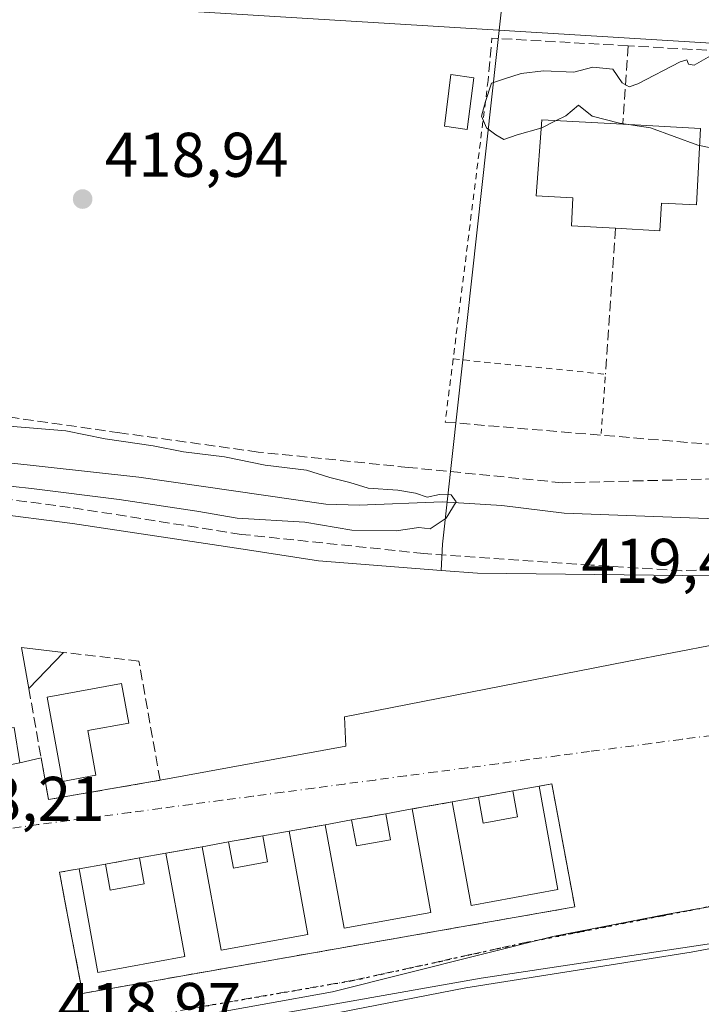
# Model space of a CAD drawing. Units: metres. Extents: x 600693 to 604159, y 4724538 to 4726902.
# Drawn here: x 603751 to 603860, y 4725011 to 4725167 of the extents above; entities that cross this region are included whole.
import ezdxf

# ---------------------------------------------------------------- set-up
doc = ezdxf.new("R2010")
doc.units = ezdxf.units.M
doc.header["$MEASUREMENT"] = 0
for name, pattern in [('DGN Style 2', [1.6480167562047852, 0.988810053722871, -0.6592067024819142]), ('DGN Style 3', [2.307223458686699, 1.648016756204785, -0.6592067024819142]), ('DGN Style 4', [2.6384748266838614, 1.318413404963828, -0.6592067024819142, 0.001648016756204785, -0.6592067024819142]), ('DGN Style 5', [1.1536117293433497, 0.4944050268614355, -0.6592067024819142])]:
    doc.linetypes.add(name, pattern=pattern)
for name, color, linetype, lineweight in [('Alambrada', 7, 'DGN Style 2', 0), ('Corriente natural lineal', 142, 'Continuous', 13), ('Cultivos herbáceos CxS', 92, 'Continuous', 0), ('Curva de nivel normal', 30, 'Continuous', 0), ('Edificación Cxs', 1, 'Continuous', 13), ('Edificación ligera Cxs', 1, 'Continuous', 0), ('Elemento construido', 1, 'Continuous', 0), ('Huerta CxS', 92, 'Continuous', 0), ('Muro lineal', 1, 'DGN Style 3', 13), ('Núcleo urbano CxS', 7, 'Continuous', 0), ('Obra de contención lineal', 1, 'DGN Style 3', 13), ('Piscina CxS', 4, 'Continuous', 0), ('Punto de cota en terreno', 7, 'Continuous', 0), ('Ruta', 7, 'DGN Style 5', 30), ('Rótulo de punto de cota en terreno', 7, 'Continuous', 0), ('Vía urbana Cxs', 4, 'Continuous', 0), ('Vía urbana eje', 4, 'DGN Style 4', 0)]:
    doc.layers.add(name, color=color, linetype=linetype, lineweight=lineweight)
doc.styles.add('Style-Arial', font='txt')

# ---------------------------------------------------------------- blocks, each defined once
blk = doc.blocks.new('*U17')
at = {"layer": 'Cultivos herbáceos CxS', "color": 92, "linetype": 'Continuous', "lineweight": 0}
blk.add_polyline3d([(603745.2489, 4725003.080499999, 418.9569000000047), (603801.0818999996, 4725013.136299999, 419.3280999999988), (603836.0571, 4725021.9221, 419.5697999999975), (603854.2755000005, 4725025.459899999, 419.6603999999934), (603869.0176999997, 4725028.058300001, 419.7597999999998), (603889.7027000004, 4725031.883500001, 420.0179999999964), (603906.8443, 4725035.1851, 420.2430000000023), (603924.4896999998, 4725038.846700001, 420.5204999999987), (603944.5192999998, 4725042.8859, 420.907600000006), (603944.9042999997, 4725042.9593, 420.9109999999928), (603957.2577000001, 4725045.425100001, 420.939400000003), (603957.8139000004, 4725042.634500001, 421.0978999999934), (603959.2172999998, 4725035.5911, 423.1146000000008), (603963.8938999996, 4725012.1207, 429.2960000000021), (604015.9049000005, 4725016.622300001, 428.9369000000006), (604017.0899, 4725016.4779, 428.7853000000032), (604051.7405000003, 4725012.255700001, 430.9863999999943), (604058.5549, 4725009.767300001, 431.8488000000071)], dxfattribs=at)
blk = doc.blocks.new('5PATER')
at = {"layer": 'Huerta CxS', "linetype": 'Continuous', "lineweight": 0}
h = blk.add_hatch(color=51, dxfattribs=at)
edge = h.paths.add_edge_path()
edge.add_ellipse((0, 0), major_axis=(-0.1095731443231308, -0.1110710700762829), ratio=0.9994222409660322, start_angle=0, end_angle=360)
blk = doc.blocks.new('*U25')
at = {"layer": 'Vía urbana Cxs', "color": 4, "linetype": 'Continuous', "lineweight": 0}
for points in [[(603746.2701000003, 4725048.4801, 420.5791999999929), (603751.4501, 4725049.470100001, 419.9171999999963), (603754.8507000003, 4725050.266600001, 421.5850000000065), (603755.3858000003, 4725047.248000001, 420.898000000001), (603756.0201000003, 4725043.670100001, 419.3398000000016), (603773.7301000003, 4725046.720100001, 419.3904999999941), (603803.2171999998, 4725052.152899999, 419.0041999999958), (603803.0055000001, 4725056.809599999, 419.1947999999975), (603847.8685, 4725065.557499999, 419.5222000000067), (603862.1664000005, 4725068.3454, 419.6518000000069), (603861.5637999997, 4725074.1074, 419.5084999999963), (603861.0500999996, 4725079.020099999, 418.5687999999937), (603868.0273000002, 4725079.020099999, 418.7657000000036), (603873.5701000001, 4725079.020099999, 418.6665000000066), (603873.7386999996, 4725080.870200001, 417.8745999999956), (603875.0713999998, 4725080.938899999, 417.7881999999955), (603886.1201, 4725081.5101, 417.5163999999932), (603928.5401, 4725083.950099999, 418.350099999996), (603973.4101, 4725087.0001, 418.5666000000056)], [(603960.7901999997, 4725041.037599999, 422.5146999999997), (603916.9430000001, 4725032.093599999, 423.4272000000056), (603885.8996000001, 4725025.033, 422.3022000000056), (603872.5380999995, 4725022.519500001, 423.2608999999939), (603824.7013999998, 4725015.322799999, 420.357799999998), (603766.0696, 4725004.951099999, 419.7179999999935)]]:
    blk.add_polyline3d(points, dxfattribs=at)
blk.add_polyline3d([(603780.4301000005, 4725036.1801, 420.3901999999944), (603774.6501000002, 4725035.1501, 420.1777000000002), (603770.4700999996, 4725034.390100001, 420.6918000000006), (603765.0601000005, 4725033.420100001, 420.5271999999969), (603760.8701, 4725032.670100001, 420.2455999999948), (603757.7600999996, 4725032.110099999, 419.3947999999946), (603758.6783999996, 4725027.285300001, 421.3307000000059), (603761.4200999998, 4725012.880100001, 420.2063000000053), (603820.6063000001, 4725023.2873, 421.0313000000024), (603839.5601000005, 4725026.620100001, 420.4795000000013), (603835.9001000002, 4725046.1501, 419.8313999999955), (603833.8701, 4725045.790100001, 420.4658000000054), (603829.6901000004, 4725045.030099999, 421.1665000000066), (603824.2801000001, 4725044.040100001, 421.3371999999945), (603820.1001000004, 4725043.280099999, 420.8214000000008), (603813.7200999996, 4725042.170100001, 420.4600000000065), (603809.5401, 4725041.4101, 420.8169000000053), (603804.1300999997, 4725040.420100001, 421.2243000000017), (603799.9501, 4725039.6601, 420.7333000000072), (603794.2100999998, 4725038.6601, 420.3255999999965), (603790.0301000001, 4725037.9001, 420.3506000000052), (603784.6101000002, 4725036.9301, 420.5026999999973)], close=True, dxfattribs=at)

msp = doc.modelspace()

# ---------------------------------------------------------------- linework, layer by layer
at = {"layer": 'Alambrada', "color": 7, "linetype": 'DGN Style 2', "lineweight": 0, "extrusion": (-0.003238854516956423, -0.02580579220581334, 0.9996617282411329), "elevation": -123472.247236714, "flags": 128}
msp.add_lwpolyline([(10692.91665498517, 4761970.457780875), (10692.91665498528, 4761925.875773965)], dxfattribs=at)
at = {"layer": 'Alambrada', "color": 7, "linetype": 'DGN Style 2', "lineweight": 0, "extrusion": (1.233015437125061e-05, 9.815194315219982e-05, 0.9999999951070817), "elevation": 890.1048781511145, "flags": 128}
msp.add_lwpolyline([(603820.2348892374, 4725113.555494888), (603818.9748892254, 4725103.525494838)], dxfattribs=at)
at = {"layer": 'Alambrada', "color": 7, "linetype": 'DGN Style 2', "lineweight": 0, "extrusion": (-0.06307424348291299, -0.06787092733428737, 0.995698336360889), "elevation": -358366.2692834833, "flags": 128}
msp.add_lwpolyline([(-2774302.677047842, 3855660.261723656), (-2774283.332010518, 3855674.999298803), (-2774277.402308268, 3855667.63213015)], dxfattribs=at)
at = {"layer": 'Corriente natural lineal', "color": 142, "linetype": 'Continuous', "lineweight": 13}
msp.add_polyline3d([(603862.0347999996, 4725088.215600001, 415.607600000003), (603837.8501000004, 4725089.130100001, 415.9133000000002), (603827.9700999996, 4725090.350099999, 416.5819000000047), (603818.4901000002, 4725090.9101, 416.3239999999932), (603805.3300999999, 4725090.390100001, 415.950800000006), (603800.0401, 4725090.5601, 415.7918000000063), (603770.3601000002, 4725094.8301, 415.4805000000051), (603741.5401, 4725098.0101, 414.8935000000056), (603711.9700999996, 4725100.800100001, 414.5534000000043), (603684.6501000002, 4725104.390100001, 414.2657999999938), (603640.7301000003, 4725108.050100001, 413.3197999999975), (603625.9101, 4725110.3301, 413.0841999999975), (603617.6700999998, 4725111.3101, 413.0227000000014), (603616.1310999999, 4725111.372, 412.9342999999935)], dxfattribs=at)
at = {"layer": 'Cultivos herbáceos CxS', "color": 92, "linetype": 'Continuous', "lineweight": 0}
msp.add_polyline3d([(603944.9042999997, 4725042.9593, 420.9109999999928), (603944.5192999998, 4725042.8859, 420.907600000006), (603924.4896999998, 4725038.846700001, 420.5204999999987), (603906.8443, 4725035.1851, 420.2430000000023), (603889.7027000004, 4725031.883500001, 420.0179999999964), (603869.0176999997, 4725028.058300001, 419.7597999999998), (603854.2755000005, 4725025.459899999, 419.6603999999934), (603836.0571, 4725021.9221, 419.5697999999975), (603801.0818999996, 4725013.136299999, 419.3280999999988), (603745.2489, 4725003.080499999, 418.9569000000047), (603717.0897000004, 4724998.074899999, 418.8061000000016), (603699.0455, 4724994.3847, 418.6993999999977), (603680.3762999997, 4724990.5669, 418.6070000000037), (603628.3211000003, 4724981.448100001, 418.149900000004), (603627.8611000003, 4724981.3673, 418.1420000000071)], dxfattribs=at)
at = {"layer": 'Curva de nivel normal', "color": 30, "linetype": 'Continuous', "lineweight": 0, "flags": 128}
for points, elevation in [([(603861.4800000006, 4725161.940099999), (603858.4800000006, 4725160.290100001), (603857.6200000001, 4725160.440099999), (603857.3300000001, 4725161.100099999), (603856.29, 4725160.8201), (603849.5599999996, 4725157.3101), (603848.1699999999, 4725156.8301), (603847.04, 4725157.460100001), (603845.5599999996, 4725159.640100001), (603842.4000000004, 4725159.9301), (603839.4000000004, 4725159.170100001), (603834.5700000003, 4725159.380100001), (603831.0300000003, 4725158.940099999), (603828.2400000002, 4725158.020099999), (603826.3099999996, 4725157.4101), (603825.3799999999, 4725154.4801), (603824.7599999999, 4725152.1501), (603825.5499999998, 4725150.340100001), (603827.04, 4725149.200099999), (603828.2599999999, 4725148.460100001), (603830.4100000003, 4725149.220100001), (603834.1799999997, 4725150.2401), (603834.2032000005, 4725150.251900001)], 420), ([(603836.5787000004, 4725151.457699999), (603838.1200000001, 4725152.2401), (603840.1100000005, 4725153.890100001), (603842.2999999998, 4725152.1601), (603846.6500000004, 4725151.0601), (603848.0789999999, 4725150.8389)], 420), ([(603834.2032000005, 4725150.251900001), (603836.5787000004, 4725151.457699999)], 420), ([(603848.0789999999, 4725150.8389), (603851.5599999996, 4725150.300100001), (603859.0999999996, 4725147.5701), (603859.3459000001, 4725147.517899999)], 420), ([(603859.3459000001, 4725147.517899999), (603866.6299999999, 4725145.970100001), (603869.5, 4725144.1501), (603870.6900000004, 4725143.370100001), (603873.5899999999, 4725146.5601), (603875.1600000003, 4725146.800100001), (603876.0300000003, 4725143.720100001), (603876.2800000003, 4725136.120100001), (603876.1799999997, 4725122.530099999), (603876.5, 4725119.890100001), (603878.1900000004, 4725117.600099999), (603883.8600000005, 4725115.610099999), (603890.8600000005, 4725114.270099999), (603893.3099999996, 4725113.390100001), (603894.9900000002, 4725113.0701), (603897.2800000003, 4725113.5801), (603898.5288000006, 4725114.025400001)], 420), ([(603744.5300000003, 4725093.9801), (603753.2999999998, 4725093.050100001), (603767.2400000002, 4725091.3201), (603779.5499999998, 4725089.470100001), (603785.9800000006, 4725088.360099999), (603796.6799999997, 4725087.6801), (603804.1600000003, 4725086.460100001), (603811.1799999997, 4725086.3201), (603814.8099999996, 4725086.860099999), (603816.5700000003, 4725086.670100001), (603819.1299999999, 4725088.360099999), (603820.7300000006, 4725090.940099999), (603819.9400000004, 4725092.040100001), (603818.0800000001, 4725092.0801), (603816.1200000001, 4725091.6501), (603814.2599999999, 4725092.3101), (603811.4600000001, 4725092.7601), (603806.7599999999, 4725093.0801), (603803.8600000005, 4725094.020099999), (603800.6600000003, 4725094.780099999), (603796.9600000001, 4725095.960100001), (603790.3899999997, 4725096.7401), (603783.9400000004, 4725098.0701), (603777.4699999997, 4725098.880100001), (603772.6299999999, 4725099.8201), (603765.0199999996, 4725100.950099999), (603758.7599999999, 4725102.1801), (603749.7699999996, 4725102.970100001)], 415.0000000000001), ([(603792.0800000001, 4725007.9001), (603822.2400000002, 4725013.780099999), (603858.0099999999, 4725019.420100001), (603876.0700000003, 4725022.8301), (603887.0999999996, 4725024.600099999), (603898.8499999996, 4725027.600099999), (603899.8300000001, 4725028.2401), (603897.7599999999, 4725028.610099999), (603892.4000000004, 4725028.0701), (603888.9500000002, 4725028.440099999), (603888.7800000003, 4725030.340100001), (603887.5199999996, 4725032.870100001), (603888, 4725034.5001), (603891.9199999999, 4725036.8301), (603896.0700000003, 4725037.920100001), (603900.8700000001, 4725038.550100001), (603907.9500000002, 4725042.7601), (603911.4800000006, 4725049.110099999), (603911.3065, 4725051.0121)], 420)]:
    msp.add_lwpolyline(points, dxfattribs=dict(at, elevation=elevation))
at = {"layer": 'Edificación Cxs', "color": 1, "linetype": 'Continuous', "lineweight": 13, "flags": 128}
for points, elevation in [([(603859.4901000002, 4725150.210100001), (603858.8400999998, 4725138.0701), (603853.3101000005, 4725138.370100001), (603853.0701000001, 4725133.9801), (603846.0201000003, 4725134.360099999), (603839.0000999998, 4725134.7401), (603839.2500999998, 4725139.190099999), (603833.4200999998, 4725139.5101), (603834.3000999996, 4725151.5801), (603847.1501000002, 4725150.890100001)], 423.7390000000014), ([(603763.5500999996, 4725047.5101), (603758.2401000002, 4725046.540100001), (603755.8000999996, 4725059.920100001), (603767.6101000002, 4725062.0701), (603768.7600999996, 4725055.780099999), (603762.2600999996, 4725054.600099999)], 424.9927000000025), ([(603833.8701, 4725045.790100001), (603836.8601000002, 4725029.360099999), (603823.0900999998, 4725026.850099999), (603820.1001000004, 4725043.280099999), (603824.2801000001, 4725044.040100001), (603825.0301000001, 4725039.9101), (603830.4401000004, 4725040.9001), (603829.6901000004, 4725045.030099999)], 425.1282999999967), ([(603813.7200999996, 4725042.170100001), (603816.7100999998, 4725025.7401), (603802.9401000004, 4725023.2301), (603799.9501, 4725039.6601), (603804.1300999997, 4725040.420100001), (603804.8800999997, 4725036.290100001), (603810.2901, 4725037.280099999), (603809.5401, 4725041.4101)], 425.0783999999985), ([(603794.2100999998, 4725038.6601), (603797.2001, 4725022.2301), (603783.4301000005, 4725019.720100001), (603780.4301000005, 4725036.1801), (603784.6101000002, 4725036.9301), (603785.3701, 4725032.780099999), (603790.7801000001, 4725033.770099999), (603790.0301000001, 4725037.9001)], 425.1018999999941), ([(603774.6501000002, 4725035.1501), (603777.6401000004, 4725018.720100001), (603763.8701, 4725016.210100001), (603760.8701, 4725032.670100001), (603765.0601000005, 4725033.420100001), (603765.8101000005, 4725029.270099999), (603771.2200999996, 4725030.2601), (603770.4700999996, 4725034.390100001)], 424.5559000000067)]:
    msp.add_lwpolyline(points, close=True, dxfattribs=dict(at, elevation=elevation))
at = {"layer": 'Edificación Cxs', "color": 1, "linetype": 'Continuous', "lineweight": 13, "extrusion": (0.1463327834311569, -0.008063719022200625, 0.9892025540448333), "elevation": 50679.50882688545, "flags": 128}
msp.add_lwpolyline([(4751217.793139958, -339180.724668705), (4751217.793139958, -339193.2182895172)], dxfattribs=at)
at = {"layer": 'Edificación Cxs', "color": 1, "linetype": 'Continuous', "lineweight": 13, "extrusion": (0.1601044664604892, 0.02910990305391779, 0.986670752259128), "elevation": 234636.9857854515, "flags": 128}
msp.add_lwpolyline([(4540813.28973908, -1420077.871502356), (4540813.28973908, -1420082.177426239)], dxfattribs=at)
at = {"layer": 'Edificación Cxs', "color": 1, "linetype": 'Continuous', "lineweight": 13, "extrusion": (-0.1185777240855337, -0.02155958624213136, 0.9927106867520684), "elevation": -173051.8374210824, "flags": 128}
msp.add_lwpolyline([(-4540813.283483873, 1428880.917114924), (-4540813.283483873, 1428885.19684034)], dxfattribs=at)
at = {"layer": 'Edificación Cxs', "color": 1, "linetype": 'Continuous', "lineweight": 13, "extrusion": (0.08236043126526991, 0.01497462386777931, 0.9964901003029671), "elevation": 120905.0718755395, "flags": 128}
msp.add_lwpolyline([(4540813.333180189, -1434224.07655506), (4540813.333180189, -1434228.340048651)], dxfattribs=at)
at = {"layer": 'Edificación Cxs', "color": 1, "linetype": 'Continuous', "lineweight": 13, "extrusion": (-0.1129534458277187, -0.02053699015189998, 0.9933880163919562), "elevation": -164821.4265028931, "flags": 128}
msp.add_lwpolyline([(-4540813.326924979, 1429833.057969093), (-4540813.326924979, 1429837.33477643)], dxfattribs=at)
at = {"layer": 'Edificación Cxs', "color": 1, "linetype": 'Continuous', "lineweight": 13, "extrusion": (0.005789373455941427, 0.001052613355697761, 0.9999826874301931), "elevation": 8889.547295697277, "flags": 128}
msp.add_lwpolyline([(603777.4778676183, 4725031.160499674), (603781.6579423015, 4725031.920500095)], dxfattribs=at)
at = {"layer": 'Edificación Cxs', "color": 1, "linetype": 'Continuous', "lineweight": 13, "extrusion": (-0.02606530030616229, -0.004676788332765491, 0.9996493023910137), "elevation": -37415.46953836484, "flags": 128}
msp.add_lwpolyline([(-4544135.676909982, 1428267.804099333), (-4544135.676909982, 1428272.05234088)], dxfattribs=at)
at = {"layer": 'Edificación Cxs', "color": 1, "linetype": 'Continuous', "lineweight": 13, "extrusion": (0.1181925587063384, 0.02148955610342047, 0.9927581367306574), "elevation": 173317.7135565987, "flags": 128}
msp.add_lwpolyline([(4540813.415785357, -1428797.899762341), (4540813.415785357, -1428802.179283204)], dxfattribs=at)
at = {"layer": 'Edificación Cxs', "color": 1, "linetype": 'Continuous', "lineweight": 13, "extrusion": (-0.06497910643819446, -0.01163110496971353, 0.9978188378276276), "elevation": -93769.86383650955, "flags": 128}
msp.add_lwpolyline([(-4544728.06689846, 1423767.926652403), (-4544728.06689846, 1423772.192551905)], dxfattribs=at)
at = {"layer": 'Edificación Cxs', "color": 1, "linetype": 'Continuous', "lineweight": 13}
for points in [[(603846.0201000003, 4725134.360099999, 422.1897999999928), (603839.0000999998, 4725134.7401, 420.9327999999951), (603839.2500999998, 4725139.190099999, 423.2796999999992), (603833.4200999998, 4725139.5101, 420.7666999999929), (603834.3000999996, 4725151.5801, 421.6466999999975), (603847.1501000002, 4725150.890100001, 423.7390000000014)], [(603859.4901000002, 4725150.210100001, 421.9079999999958), (603858.8400999998, 4725138.0701, 420.8760000000038), (603853.3101000005, 4725138.370100001, 422.7081999999937), (603853.0701000001, 4725133.9801, 420.5605000000069), (603846.0201000003, 4725134.360099999, 422.1897999999928)], [(603763.5500999996, 4725047.5101, 421.7997999999934), (603758.2401000002, 4725046.540100001, 421.7127999999939), (603755.8000999996, 4725059.920100001, 422.0233000000007), (603767.6101000002, 4725062.0701, 421.3649000000005), (603768.7600999996, 4725055.780099999, 421.4112000000023), (603762.2600999996, 4725054.600099999, 424.9927000000025), (603763.5500999996, 4725047.5101, 421.7997999999934)], [(603833.8701, 4725045.790100001, 420.4658000000054), (603836.8601000002, 4725029.360099999, 422.1695000000037), (603823.0900999998, 4725026.850099999, 424.0178000000015), (603820.1001000004, 4725043.280099999, 420.8214000000008)], [(603824.2801000001, 4725044.040100001, 421.3371999999945), (603825.0301000001, 4725039.9101, 425.1282999999967), (603830.4401000004, 4725040.9001, 424.5748000000021), (603829.6901000004, 4725045.030099999, 421.1665000000066)], [(603813.7200999996, 4725042.170100001, 420.4600000000065), (603816.7100999998, 4725025.7401, 422.6563000000024), (603802.9401000004, 4725023.2301, 423.8910999999935), (603799.9501, 4725039.6601, 420.7333000000072)], [(603804.1300999997, 4725040.420100001, 421.2243000000017), (603804.8800999997, 4725036.290100001, 424.9296000000032), (603810.2901, 4725037.280099999, 425.0783999999985), (603809.5401, 4725041.4101, 420.8169000000053)], [(603794.2100999998, 4725038.6601, 420.3255999999965), (603797.2001, 4725022.2301, 422.9674999999989), (603783.4301000005, 4725019.720100001, 422.9184999999998), (603780.4301000005, 4725036.1801, 420.3901999999944)], [(603784.6101000002, 4725036.9301, 420.5026999999973), (603785.3701, 4725032.780099999, 425.1018999999943), (603790.7801000001, 4725033.770099999, 424.8717000000034), (603790.0301000001, 4725037.9001, 420.3506000000052)], [(603774.6501000002, 4725035.1501, 420.1777000000002), (603777.6401000004, 4725018.720100001, 422.4575000000041), (603763.8701, 4725016.210100001, 423.3787000000011), (603760.8701, 4725032.670100001, 420.2455999999948)], [(603765.0601000005, 4725033.420100001, 420.5271999999969), (603765.8101000005, 4725029.270099999, 424.5559000000067), (603771.2200999996, 4725030.2601, 424.3733000000066), (603770.4700999996, 4725034.390100001, 420.6918000000006)]]:
    msp.add_polyline3d(points, dxfattribs=at)
msp.add_3dface([(603751.4501, 4725049.470100001, 422.2155000000057), (603746.2701000003, 4725048.4801, 422.2155000000057), (603745.3800999997, 4725054.270099999, 422.2155000000057), (603750.5900999998, 4725055.0801, 422.2155000000057)], dxfattribs=at)
at = {"layer": 'Edificación ligera Cxs', "color": 1, "linetype": 'Continuous', "lineweight": 0, "extrusion": (0.03993955120938555, 0.1000138794482707, 0.9941841158291053), "elevation": 497103.2415702319, "flags": 128}
msp.add_lwpolyline([(1191649.065557239, -4585148.047670447), (1191652.547861821, -4585153.699809024), (1191646.071658388, -4585155.477999492)], dxfattribs=at)
at = {"layer": 'Edificación ligera Cxs', "color": 1, "linetype": 'Continuous', "lineweight": 0, "extrusion": (0.06917694349078925, 0.07205931614246353, 0.9949984951980343), "elevation": 382668.7198837081, "flags": 128}
msp.add_lwpolyline([(2836715.632357811, -3807544.067015725), (2836715.632357811, -3807536.056196788)], dxfattribs=at)
at = {"layer": 'Edificación ligera Cxs', "color": 1, "linetype": 'Continuous', "lineweight": 0}
msp.add_3dface([(603758.4200999998, 4725067.020099999, 420.3582000000025), (603752.9001000002, 4725061.270099999, 420.3582000000025), (603751.7500999998, 4725067.780099999, 420.3582000000025)], dxfattribs=at)
at = {"layer": 'Elemento construido', "color": 1, "linetype": 'Continuous', "lineweight": 0}
msp.add_polyline3d([(603869.3901000004, 4725158.5601, 420.2822000000015), (603872.7801000001, 4725158.520099999, 420.1971000000049), (603873.3901000004, 4725163.4101, 420.1212999999989), (603873.4700999996, 4725163.610099999, 420.1172999999981), (603873.5100999996, 4725163.8201, 420.1131000000024), (603873.5201000003, 4725164.030099999, 420.1088000000018), (603873.4901000002, 4725164.2401, 420.1045000000013), (603873.4301000005, 4725164.450099999, 420.1000000000058), (603873.3300999999, 4725164.640100001, 420.0957999999956), (603873.2100999998, 4725164.8101, 420.0917999999947), (603873.0500999996, 4725164.960100001, 420.0880999999936), (603872.8800999997, 4725165.090100001, 420.084600000002), (603872.6801000005, 4725165.1801, 420.0817999999999), (603872.4801000003, 4725165.2401, 420.0798999999971), (603867.2901, 4725165.540100001, 420.1095999999961), (603867.2901, 4725163.4101, 420.2287000000069), (603772.0601000005, 4725169.200099999, 419.7546000000002), (603724.7500999998, 4725172.2501, 419.7134999999981)], dxfattribs=at)
at = {"layer": 'Muro lineal', "color": 1, "linetype": 'DGN Style 3', "lineweight": 13, "extrusion": (-0.02395377705619357, -0.02043411846093288, 0.999504208779266), "elevation": -110598.5115602384, "flags": 128}
msp.add_lwpolyline([(-3202947.743586856, 3524300.628503806), (-3202962.69554029, 3524284.957797629), (-3202957.986546067, 3524280.136530508)], dxfattribs=at)
at = {"layer": 'Muro lineal', "color": 1, "linetype": 'DGN Style 3', "lineweight": 13, "extrusion": (0.01656781975484228, 0.2370912136925694, 0.9713461091384242), "elevation": 1130707.787385606, "flags": 128}
msp.add_lwpolyline([(-272990.169160205, -4619391.46057868), (-272990.169160205, -4619378.612058)], dxfattribs=at)
at = {"layer": 'Muro lineal', "color": 1, "linetype": 'DGN Style 3', "lineweight": 13, "extrusion": (-0.005821444096272067, -0.08322508966773094, 0.9965137707219264), "elevation": -396344.2687106092, "flags": 128}
msp.add_lwpolyline([(272665.213217081, 4739207.720431127), (272665.213217081, 4739184.422620721)], dxfattribs=at)
at = {"layer": 'Muro lineal', "color": 1, "linetype": 'DGN Style 3', "lineweight": 13, "extrusion": (0.03051561803674376, 0.00558418887407543, 0.9995186911161064), "elevation": 45232.74385774874, "flags": 128}
msp.add_lwpolyline([(4539171.819360001, -1443791.606053758), (4539171.819360001, -1443786.103569003)], dxfattribs=at)
at = {"layer": 'Muro lineal', "color": 1, "linetype": 'DGN Style 3', "lineweight": 13, "extrusion": (-0.05489608810524985, -0.009550886794161027, 0.9984463931890314), "elevation": -77855.54727155002, "flags": 128}
msp.add_lwpolyline([(-4551616.025017703, 1402627.164913995), (-4551616.025017704, 1402620.678997716)], dxfattribs=at)
at = {"layer": 'Muro lineal', "color": 1, "linetype": 'DGN Style 3', "lineweight": 13, "extrusion": (0.07266587430142495, 0.01329745204359971, 0.9972676914856701), "elevation": 107127.0267961365, "flags": 128}
msp.add_lwpolyline([(4539171.885204121, -1440501.60071578), (4539171.88520412, -1440496.085810997)], dxfattribs=at)
at = {"layer": 'Muro lineal', "color": 1, "linetype": 'DGN Style 3', "lineweight": 13, "extrusion": (-0.06876744573578977, -0.01198039124277085, 0.9975607794177984), "elevation": -97709.89703070628, "flags": 128}
msp.add_lwpolyline([(-4551295.608463491, 1402403.43934204), (-4551295.608463491, 1402397.598638376)], dxfattribs=at)
at = {"layer": 'Muro lineal', "color": 1, "linetype": 'DGN Style 3', "lineweight": 13, "extrusion": (0.02718143260398518, 0.004864573735621278, 0.9996186801195572), "elevation": 39817.36359072238, "flags": 128}
msp.add_lwpolyline([(4544770.691483667, -1426190.616261361), (4544770.691483667, -1426185.108046187)], dxfattribs=at)
at = {"layer": 'Muro lineal', "color": 1, "linetype": 'DGN Style 3', "lineweight": 13, "extrusion": (-0.0356098400516714, -0.006345698135681293, 0.999345621597786), "elevation": -51064.06271554499, "flags": 128}
msp.add_lwpolyline([(-4545828.67541247, 1422445.782112746), (-4545828.67541247, 1422439.907212215)], dxfattribs=at)
at = {"layer": 'Muro lineal', "color": 1, "linetype": 'DGN Style 3', "lineweight": 13, "extrusion": (-0.02946429703415721, -0.005282877661764565, 0.9995518727929502), "elevation": -42330.94782544913, "flags": 128}
msp.add_lwpolyline([(-4544313.151055738, 1427555.610535758), (-4544313.151055738, 1427550.111800162)], dxfattribs=at)
at = {"layer": 'Muro lineal', "color": 1, "linetype": 'DGN Style 3', "lineweight": 13}
for points in [[(603818.9801000003, 4725103.590100001, 418.8815999999933), (603863.6401000004, 4725099.850099999, 420.017200000002), (603869.7401000002, 4725162.120100001, 420.2225999999937), (603848.0201000003, 4725163.340100001, 420.6852999999974)], [(603752.9001000002, 4725061.270099999, 420.3582000000025), (603756.0201000003, 4725043.670100001, 419.3398000000016), (603773.7301000003, 4725046.720100001, 419.3904999999941), (603770.3701, 4725065.6501, 419.350099999996), (603758.4200999998, 4725067.020099999, 419.5580000000046)], [(603760.8701, 4725032.670100001, 420.2455999999948), (603757.7600999996, 4725032.110099999, 419.3947999999946), (603761.4200999998, 4725012.880100001, 420.2063000000053), (603839.5601000005, 4725026.620100001, 420.4795000000013), (603835.9001000002, 4725046.1501, 419.8313999999955), (603833.8701, 4725045.790100001, 420.4658000000054)]]:
    msp.add_polyline3d(points, dxfattribs=at)
at = {"layer": 'Núcleo urbano CxS', "color": 7, "linetype": 'Continuous', "lineweight": 0}
msp.add_polyline3d([(603882.2067, 4725173.3145, 420.1748999999982), (603881.6700999998, 4725168.9725, 420.0675000000047), (603873.8101000005, 4725100.0371, 419.5862000000052), (603875.4241000004, 4725089.2851, 416.3797999999952), (603874.8831000002, 4725079.6391, 417.6772000000055), (603866.0317000002, 4725079.122500001, 418.1319999999978), (603824.1091, 4725079.593499999, 417.8775000000023), (603818.3295, 4725080.0485, 417.9100000000035), (603818.5465000002, 4725084.1975, 416.247000000003), (603827.9020999996, 4725169.1691, 419.7296000000061), (603808.9210999999, 4725170.3365, 419.6085000000021), (603788.4779000003, 4725171.593900001, 419.545499999993), (603788.7768999999, 4725173.851100001, 419.5409000000073), (603789.1414999999, 4725176.128500001, 419.5328000000009), (603798.5334999999, 4725235.2459, 423.9811999999947), (603820.7867000002, 4725239.0613, 426.1202000000048), (603820.9939000001, 4725239.096899999, 426.1420000000071), (603821.3485000003, 4725239.1577, 426.1793999999937), (603852.2739000004, 4725237.497300001, 427.2863999999972), (603879.8640999999, 4725236.0163, 427.6022999999987), (603879.5401, 4725233.7645, 427.0372999999963), (603870.9757000003, 4725174.387700001, 420.2118000000046), (603870.8929000003, 4725173.830499999, 420.1613999999972)], close=True, dxfattribs=at)
for points in [[(603709.5603, 4725176.451900001, 419.5776999999944), (603779.4817000004, 4725172.147700001, 419.5482000000048), (603788.4779000003, 4725171.593900001, 419.545499999993), (603808.9210999999, 4725170.3365, 419.6085000000021), (603827.9020999996, 4725169.1691, 419.7296000000061), (603818.5465000002, 4725084.1975, 416.247000000003), (603818.3295, 4725080.0485, 417.9100000000035), (603798.8819000004, 4725081.571900001, 418.7075999999943), (603786.9134999998, 4725083.390500001, 417.8745000000054), (603759.8548999997, 4725087.4989, 417.5424999999959), (603746.5922999998, 4725089.198899999, 417.593399999998)], [(603788.4779000003, 4725171.593900001, 419.545499999993), (603808.9210999999, 4725170.3365, 419.6085000000021), (603827.9020999996, 4725169.1691, 419.7296000000061), (603818.5465000002, 4725084.1975, 416.247000000003), (603818.3295, 4725080.0485, 417.9100000000035)], [(603788.4779000003, 4725171.593900001, 419.545499999993), (603808.9210999999, 4725170.3365, 419.6085000000021), (603827.9020999996, 4725169.1691, 419.7296000000061), (603818.5465000002, 4725084.1975, 416.247000000003), (603818.3295, 4725080.0485, 417.9100000000035)], [(603627.8611000003, 4724981.3673, 418.1420000000071), (603620.7396999998, 4725086.425899999, 416.3156000000017), (603620.4927000003, 4725090.0713, 416.1560999999929), (603620.2670999998, 4725090.681100001, 416.0962), (603620.4477000004, 4725090.6897, 416.1149000000005), (603621.0113000004, 4725090.715500001, 416.1733999999997), (603627.9716999996, 4725091.033700001, 416.3603000000003), (603672.6140999999, 4725094.621900001, 416.9789000000019), (603703.5796999997, 4725093.5283, 417.0163999999932), (603716.3843, 4725093.0733, 416.8298999999971), (603746.5922999998, 4725089.198899999, 417.593399999998), (603759.8548999997, 4725087.4989, 417.5424999999959), (603786.9134999998, 4725083.390500001, 417.8745000000054), (603798.8819000004, 4725081.571900001, 418.7075999999943), (603818.3295, 4725080.0485, 417.9100000000035), (603824.1091, 4725079.593499999, 417.8775000000023), (603866.0317000002, 4725079.122500001, 418.1319999999978), (603874.8831000002, 4725079.6391, 417.6772000000055), (603931.5226999996, 4725082.936100001, 418.4559000000008), (603936.7616999998, 4725083.2437, 418.4744000000064)], [(603818.3295, 4725080.0485, 417.9100000000035), (603798.8819000004, 4725081.571900001, 418.7075999999943), (603786.9134999998, 4725083.390500001, 417.8745000000054), (603759.8548999997, 4725087.4989, 417.5424999999959), (603746.5922999998, 4725089.198899999, 417.593399999998), (603716.3843, 4725093.0733, 416.8298999999971), (603703.5796999997, 4725093.5283, 417.0163999999932), (603672.6140999999, 4725094.621900001, 416.9789000000019), (603627.9716999996, 4725091.033700001, 416.3603000000003), (603621.0113000004, 4725090.715500001, 416.1733999999997), (603620.4477000004, 4725090.6897, 416.1149000000005), (603620.2670999998, 4725090.681100001, 416.0962)], [(603818.3295, 4725080.0485, 417.9100000000035), (603798.8819000004, 4725081.571900001, 418.7075999999943), (603786.9134999998, 4725083.390500001, 417.8745000000054), (603759.8548999997, 4725087.4989, 417.5424999999959), (603746.5922999998, 4725089.198899999, 417.593399999998), (603716.3843, 4725093.0733, 416.8298999999971), (603703.5796999997, 4725093.5283, 417.0163999999932), (603672.6140999999, 4725094.621900001, 416.9789000000019), (603627.9716999996, 4725091.033700001, 416.3603000000003), (603621.0113000004, 4725090.715500001, 416.1733999999997), (603620.4477000004, 4725090.6897, 416.1149000000005), (603620.2670999998, 4725090.681100001, 416.0962)], [(603818.3295, 4725080.0485, 417.9100000000035), (603824.1091, 4725079.593499999, 417.8775000000023), (603866.0317000002, 4725079.122500001, 418.1319999999978), (603874.8831000002, 4725079.6391, 417.6772000000055)], [(603818.3295, 4725080.0485, 417.9100000000035), (603824.1091, 4725079.593499999, 417.8775000000023), (603866.0317000002, 4725079.122500001, 418.1319999999978), (603874.8831000002, 4725079.6391, 417.6772000000055)], [(603944.9042999997, 4725042.9593, 420.9109999999928), (603944.5192999998, 4725042.8859, 420.907600000006), (603924.4896999998, 4725038.846700001, 420.5204999999987), (603906.8443, 4725035.1851, 420.2430000000023), (603889.7027000004, 4725031.883500001, 420.0179999999964), (603869.0176999997, 4725028.058300001, 419.7597999999998), (603854.2755000005, 4725025.459899999, 419.6603999999934), (603836.0571, 4725021.9221, 419.5697999999975), (603801.0818999996, 4725013.136299999, 419.3280999999988), (603745.2489, 4725003.080499999, 418.9569000000047), (603717.0897000004, 4724998.074899999, 418.8061000000016), (603699.0455, 4724994.3847, 418.6993999999977), (603680.3762999997, 4724990.5669, 418.6070000000037), (603628.3211000003, 4724981.448100001, 418.149900000004), (603627.8611000003, 4724981.3673, 418.1420000000071)], [(603944.5192999998, 4725042.8859, 420.907600000006), (603924.4896999998, 4725038.846700001, 420.5204999999987), (603906.8443, 4725035.1851, 420.2430000000023), (603889.7027000004, 4725031.883500001, 420.0179999999964), (603869.0176999997, 4725028.058300001, 419.7597999999998), (603854.2755000005, 4725025.459899999, 419.6603999999934), (603836.0571, 4725021.9221, 419.5697999999975), (603801.0818999996, 4725013.136299999, 419.3280999999988), (603745.2489, 4725003.080499999, 418.9569000000047)]]:
    msp.add_polyline3d(points, dxfattribs=at)
at = {"layer": 'Obra de contención lineal', "color": 1, "linetype": 'DGN Style 3', "lineweight": 13}
for points in [[(603862.7200999996, 4725094.5701, 418.1232000000018), (603861.9600999998, 4725094.5701, 418.0752999999968), (603837.5401, 4725093.960100001, 419.4714999999997), (603813.1201, 4725096.4001, 418.418399999995), (603789.3101000005, 4725098.840100001, 417.5117999999929), (603767.3400999998, 4725101.890100001, 417.4201999999932), (603745.9700999996, 4725104.940099999, 417.6120999999985), (603723.3800999997, 4725107.380100001, 417.3224000000046), (603704.4600999998, 4725109.210100001, 416.8628999999929), (603683.7100999998, 4725111.6601, 415.9768999999943), (603659.9001000002, 4725114.100099999, 415.4373999999953), (603636.7001, 4725116.540100001, 418.172000000006), (603616.5601000005, 4725118.370100001, 415.9272999999957), (603599.4600999998, 4725118.9801, 415.4106999999931), (603588.4801000003, 4725118.370100001, 414.5718000000052)], [(603861.1801000005, 4725080.220100001, 417.9560000000056), (603856.5100999996, 4725079.9801, 418.0599999999977), (603842.1700999998, 4725080.890100001, 418.335500000001), (603815.6101000002, 4725082.720100001, 418.3494999999967), (603786.6101000002, 4725085.770099999, 417.9701999999961), (603759.4501, 4725090.050100001, 417.3695000000007), (603738.3901000004, 4725092.790100001, 417.3620999999985), (603720.0800999999, 4725094.620100001, 416.8399999999965), (603700.5401, 4725097.0601, 416.3215999999957), (603659.9501, 4725102.860099999, 415.834600000002), (603629.4516000003, 4725105.979900001, 414.854800000001), (603612.4800000006, 4725106.050000001, 414.6668999999966), (603590.2932000002, 4725105.344900001, 414.1321999999927)]]:
    msp.add_polyline3d(points, dxfattribs=at)
at = {"layer": 'Piscina CxS', "color": 4, "linetype": 'Continuous', "lineweight": 0}
msp.add_polyline3d([(603823.5401, 4725158.2301, 419.9177999999956), (603822.4600999998, 4725150.0601, 419.1923999999999), (603818.8601000002, 4725150.600099999, 419.3977000000014), (603819.9001000002, 4725158.780099999, 419.684699999998), (603823.5401, 4725158.2301, 419.9177999999956)], dxfattribs=at)
msp.add_3dface([(603823.5401, 4725158.2301, 419.9177999999956), (603822.4600999998, 4725150.0601, 419.1923999999999), (603818.8601000002, 4725150.600099999, 419.3977000000014), (603819.9001000002, 4725158.780099999, 419.684699999998)], dxfattribs=at)
at = {"layer": 'Ruta', "color": 7, "linetype": 'DGN Style 5', "lineweight": 30}
msp.add_polyline3d([(603780.9781, 4725010.899300001, 419.4257000000071), (603804.2301000003, 4725014.920100001, 419.7317999999942), (603808.8701, 4725015.9301, 419.707899999994), (603813.4801000003, 4725016.940099999, 419.5911999999954), (603818.1201, 4725017.970100001, 419.6445999999996), (603822.7301000003, 4725018.9901, 419.8077000000048), (603827.3501000004, 4725020.0001, 420.0270000000019), (603831.9801000003, 4725021.0101, 419.9030000000057), (603840.5701000001, 4725022.690099999, 419.6787999999942), (603844.8701, 4725023.540100001, 419.6735000000045), (603853.4600999998, 4725025.220100001, 419.7440000000061), (603857.7600999996, 4725026.0701, 419.7777999999962), (603862.0500999996, 4725026.9101, 419.7863000000071)], dxfattribs=at)
at = {"layer": 'Vía urbana Cxs', "color": 4, "linetype": 'Continuous', "lineweight": 0, "extrusion": (-0.4195558807321407, -0.098269793170305, 0.9023945426992249), "elevation": -717258.1745465333, "flags": 128}
msp.add_lwpolyline([(-4462853.815900546, 1503025.287102222), (-4462853.815900546, 1503029.157509107)], dxfattribs=at)
at = {"layer": 'Vía urbana Cxs', "color": 4, "linetype": 'Continuous', "lineweight": 0, "extrusion": (0.1601044664604892, 0.02910990305391779, 0.986670752259128), "elevation": 234636.9857854515, "flags": 128}
msp.add_lwpolyline([(4540813.28973908, -1420082.177426239), (4540813.28973908, -1420077.871502356)], dxfattribs=at)
at = {"layer": 'Vía urbana Cxs', "color": 4, "linetype": 'Continuous', "lineweight": 0, "extrusion": (0.03051561803674376, 0.00558418887407543, 0.9995186911161064), "elevation": 45232.74385774874, "flags": 128}
msp.add_lwpolyline([(4539171.819360001, -1443791.606053758), (4539171.819360001, -1443786.103569003)], dxfattribs=at)
at = {"layer": 'Vía urbana Cxs', "color": 4, "linetype": 'Continuous', "lineweight": 0, "extrusion": (-0.05489608810524985, -0.009550886794161027, 0.9984463931890314), "elevation": -77855.54727155002, "flags": 128}
msp.add_lwpolyline([(-4551616.025017703, 1402627.164913995), (-4551616.025017704, 1402620.678997716)], dxfattribs=at)
at = {"layer": 'Vía urbana Cxs', "color": 4, "linetype": 'Continuous', "lineweight": 0, "extrusion": (-0.1185777240855337, -0.02155958624213136, 0.9927106867520684), "elevation": -173051.8374210824, "flags": 128}
msp.add_lwpolyline([(-4540813.283483873, 1428885.19684034), (-4540813.283483873, 1428880.917114924)], dxfattribs=at)
at = {"layer": 'Vía urbana Cxs', "color": 4, "linetype": 'Continuous', "lineweight": 0, "extrusion": (0.07266587430142495, 0.01329745204359971, 0.9972676914856701), "elevation": 107127.0267961365, "flags": 128}
msp.add_lwpolyline([(4539171.885204121, -1440501.60071578), (4539171.88520412, -1440496.085810997)], dxfattribs=at)
at = {"layer": 'Vía urbana Cxs', "color": 4, "linetype": 'Continuous', "lineweight": 0, "extrusion": (0.08236043126526991, 0.01497462386777931, 0.9964901003029671), "elevation": 120905.0718755395, "flags": 128}
msp.add_lwpolyline([(4540813.333180189, -1434228.340048651), (4540813.333180189, -1434224.07655506)], dxfattribs=at)
at = {"layer": 'Vía urbana Cxs', "color": 4, "linetype": 'Continuous', "lineweight": 0, "extrusion": (-0.06876744573578977, -0.01198039124277085, 0.9975607794177984), "elevation": -97709.89703070628, "flags": 128}
msp.add_lwpolyline([(-4551295.608463491, 1402403.43934204), (-4551295.608463491, 1402397.598638376)], dxfattribs=at)
at = {"layer": 'Vía urbana Cxs', "color": 4, "linetype": 'Continuous', "lineweight": 0, "extrusion": (-0.1129534458277187, -0.02053699015189998, 0.9933880163919562), "elevation": -164821.4265028931, "flags": 128}
msp.add_lwpolyline([(-4540813.326924979, 1429837.33477643), (-4540813.326924979, 1429833.057969093)], dxfattribs=at)
at = {"layer": 'Vía urbana Cxs', "color": 4, "linetype": 'Continuous', "lineweight": 0, "extrusion": (0.005789373455941427, 0.001052613355697761, 0.9999826874301931), "elevation": 8889.547295697277, "flags": 128}
msp.add_lwpolyline([(603781.6579423015, 4725031.920500095), (603777.4778676183, 4725031.160499674)], dxfattribs=at)
at = {"layer": 'Vía urbana Cxs', "color": 4, "linetype": 'Continuous', "lineweight": 0, "extrusion": (-0.02606530030616229, -0.004676788332765491, 0.9996493023910137), "elevation": -37415.46953836484, "flags": 128}
msp.add_lwpolyline([(-4544135.676909982, 1428272.05234088), (-4544135.676909982, 1428267.804099333)], dxfattribs=at)
at = {"layer": 'Vía urbana Cxs', "color": 4, "linetype": 'Continuous', "lineweight": 0, "extrusion": (0.02718143260398518, 0.004864573735621278, 0.9996186801195572), "elevation": 39817.36359072238, "flags": 128}
msp.add_lwpolyline([(4544770.691483667, -1426190.616261361), (4544770.691483667, -1426185.108046187)], dxfattribs=at)
at = {"layer": 'Vía urbana Cxs', "color": 4, "linetype": 'Continuous', "lineweight": 0, "extrusion": (0.1181925587063384, 0.02148955610342047, 0.9927581367306574), "elevation": 173317.7135565987, "flags": 128}
msp.add_lwpolyline([(4540813.415785357, -1428802.179283204), (4540813.415785357, -1428797.899762341)], dxfattribs=at)
at = {"layer": 'Vía urbana Cxs', "color": 4, "linetype": 'Continuous', "lineweight": 0, "extrusion": (-0.0356098400516714, -0.006345698135681293, 0.999345621597786), "elevation": -51064.06271554499, "flags": 128}
msp.add_lwpolyline([(-4545828.67541247, 1422445.782112746), (-4545828.67541247, 1422439.907212215)], dxfattribs=at)
at = {"layer": 'Vía urbana Cxs', "color": 4, "linetype": 'Continuous', "lineweight": 0, "extrusion": (-0.06497910643819446, -0.01163110496971353, 0.9978188378276276), "elevation": -93769.86383650955, "flags": 128}
msp.add_lwpolyline([(-4544728.06689846, 1423772.192551905), (-4544728.06689846, 1423767.926652403)], dxfattribs=at)
at = {"layer": 'Vía urbana Cxs', "color": 4, "linetype": 'Continuous', "lineweight": 0, "extrusion": (-0.02946429703415721, -0.005282877661764565, 0.9995518727929502), "elevation": -42330.94782544913, "flags": 128}
msp.add_lwpolyline([(-4544313.151055738, 1427555.610535758), (-4544313.151055738, 1427550.111800162)], dxfattribs=at)
at = {"layer": 'Vía urbana Cxs', "color": 4, "linetype": 'Continuous', "lineweight": 0}
for points in [[(603773.7301000003, 4725046.720100001, 419.3904999999941), (603803.2171999998, 4725052.152899999, 419.0041999999958), (603803.0055000001, 4725056.809599999, 419.1947999999975), (603847.8685, 4725065.557499999, 419.5222000000067), (603862.1664000005, 4725068.3454, 419.6518000000069), (603861.5637999997, 4725074.1074, 419.5084999999963), (603861.0500999996, 4725079.020099999, 418.5687999999937)], [(604034.7200999996, 4725047.670100001, 425.4456999999966), (604032.8872999996, 4725049.327099999, 424.4876999999979), (604012.9270000001, 4725048.236400001, 423.3849000000046), (603985.0044, 4725045.4005, 423.6190999999963), (603960.7901999997, 4725041.037599999, 422.5146999999997), (603916.9430000001, 4725032.093599999, 423.4272000000056), (603885.8996000001, 4725025.033, 422.3022000000056), (603872.5380999995, 4725022.519500001, 423.2608999999939), (603824.7013999998, 4725015.322799999, 420.357799999998), (603766.0696, 4725004.951099999, 419.7179999999935), (603720.5612000005, 4724996.484400001, 419.1008000000002), (603695.9018999999, 4724992.356899999, 418.8424999999988), (603685.8213000001, 4724990.690099999, 418.8022999999957), (603664.4561000001, 4724986.655099999, 418.7801999999938), (603645.2077000003, 4724984.207699999, 418.6701999999932), (603637.0055999998, 4724983.2817, 418.534799999994), (603635.3375000004, 4724983.4243, 418.4937000000064)], [(603754.8507000003, 4725050.266600001, 421.5850000000065), (603755.3858000003, 4725047.248000001, 420.898000000001), (603756.0201000003, 4725043.670100001, 419.3398000000016), (603773.7301000003, 4725046.720100001, 419.3904999999941)], [(603760.8701, 4725032.670100001, 420.2455999999948), (603757.7600999996, 4725032.110099999, 419.3947999999946), (603758.6783999996, 4725027.285300001, 421.3307000000059), (603761.4200999998, 4725012.880100001, 420.2063000000053), (603820.6063000001, 4725023.2873, 421.0313000000024), (603839.5601000005, 4725026.620100001, 420.4795000000013), (603835.9001000002, 4725046.1501, 419.8313999999955), (603833.8701, 4725045.790100001, 420.4658000000054)]]:
    msp.add_polyline3d(points, dxfattribs=at)
at = {"layer": 'Vía urbana eje', "color": 4, "linetype": 'DGN Style 4', "lineweight": 0}
for points in [[(603861.3501000004, 4725053.850099999, 419.5516000000061), (603856.4801000003, 4725053.220100001, 419.4668999999994), (603851.6201, 4725052.5701, 419.4097000000039), (603841.8901000004, 4725051.290100001, 419.2969000000012), (603837.0301000001, 4725050.640100001, 419.2795000000042), (603832.1700999998, 4725050.0001, 419.3690999999963), (603827.3000999996, 4725049.340100001, 419.2330999999977), (603822.4401000004, 4725048.710100001, 419.1316999999981), (603817.5701000001, 4725048.0601, 419.0369999999967), (603812.7100999998, 4725047.420100001, 419.0106999999989), (603807.8501000004, 4725046.7601, 419.0084999999963), (603803.0000999998, 4725046.130100001, 419.005799999999), (603798.1201, 4725045.4801, 418.9146999999939), (603793.2600999996, 4725044.840100001, 418.8222999999998), (603788.4101, 4725044.1801, 418.9149000000034), (603783.5301000001, 4725043.550100001, 418.8306000000011), (603778.6700999998, 4725042.9001, 418.7679000000062), (603773.8201000001, 4725042.2601, 419.0574999999953), (603768.9600999998, 4725041.600099999, 418.7655999999988), (603764.0800999999, 4725040.970100001, 418.6971999999951), (603759.2301000003, 4725040.3201, 418.656799999997), (603754.3701, 4725039.6801, 418.4777000000031), (603749.5100999996, 4725039.020099999, 418.4251999999979)], [(603876.6601, 4725029.550100001, 420.2277999999933), (603871.8000999996, 4725028.670100001, 420.0917999999947), (603862.0500999996, 4725026.9101, 419.7863000000071), (603857.7600999996, 4725026.0701, 419.7777999999962), (603853.4600999998, 4725025.220100001, 419.7440000000061), (603844.8701, 4725023.540100001, 419.6735000000045), (603840.5701000001, 4725022.690099999, 419.6787999999942), (603831.9801000003, 4725021.0101, 419.9030000000057), (603827.3501000004, 4725020.0001, 420.0270000000019), (603822.7301000003, 4725018.9901, 419.8077000000048), (603818.1201, 4725017.970100001, 419.6445999999996), (603813.4801000003, 4725016.940099999, 419.5911999999954), (603808.8701, 4725015.9301, 419.707899999994), (603804.2301000003, 4725014.920100001, 419.7317999999942), (603780.9781, 4725010.899300001, 419.4257000000071), (603718.9391000001, 4724999.3145, 419.0019999999931), (603698.7666999997, 4724995.7511, 418.8089000000036), (603689.2182999998, 4724994.098300001, 418.7094999999972), (603663.3954999996, 4724989.215100001, 418.6098000000056), (603643.8119000001, 4724985.7523, 418.5871999999945), (603639.7878999999, 4724985.258500001, 418.5541999999987)]]:
    msp.add_polyline3d(points, dxfattribs=at)

# ---------------------------------------------------------------- block references
at = {"layer": 'Cultivos herbáceos CxS', "color": 92, "linetype": 'Continuous', "lineweight": 0}
msp.add_blockref('*U17', (0, 0), dxfattribs=at)
at = {"layer": 'Punto de cota en terreno', "color": 7, "linetype": 'Continuous', "lineweight": 0, "xscale": 10, "yscale": 10, "zscale": 10}
msp.add_blockref('5PATER', (603761.4400000004, 4725139.01, 418.9400000000023), dxfattribs=at)
at = {"layer": 'Vía urbana Cxs', "color": 4, "linetype": 'Continuous', "lineweight": 0}
msp.add_blockref('*U25', (0, 0), dxfattribs=at)

# ---------------------------------------------------------------- texts
at = {"layer": 'Rótulo de punto de cota en terreno', "color": 7, "linetype": 'Continuous', "lineweight": 0, "style": 'Style-Arial'}
for s, p in [('418,94', (603764.9677999998, 4725142.537799999)), ('419,45', (603840.6172000002, 4725078.0678)), ('418,21', (603735.7677999996, 4725040.2678)), ('418,97', (603757.4478000002, 4725007.547800001))]:
    msp.add_text(s, height=7.000000000000002, dxfattribs=at).set_placement(p)

doc.saveas('drawing.dxf')
